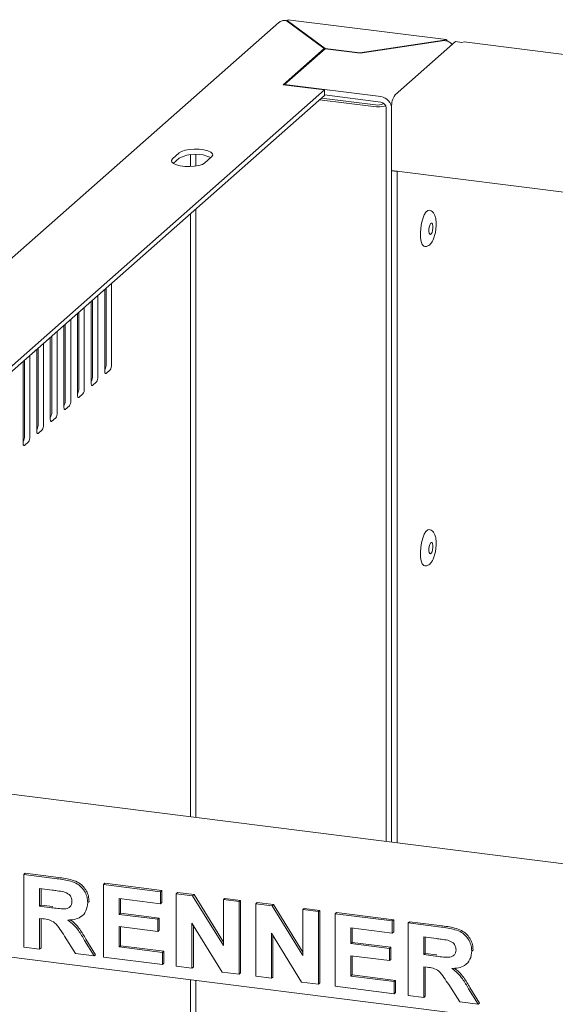
# Model space of a CAD drawing. Units: millimetres. Extents: x 5 to 417, y -6 to 292.
# Drawn here: x 271 to 285, y 120 to 145 of the extents above; entities that cross this region are included whole.
import ezdxf

# ---------------------------------------------------------------- set-up
doc = ezdxf.new("R2010")
doc.units = ezdxf.units.MM

msp = doc.modelspace()

# ---------------------------------------------------------------- linework, layer by layer
at = {"color": 7, "linetype": 'Continuous', "lineweight": 15}
for p, q in [((277.5682, 145.0908), (255.1529, 125.3224)), ((277.7591, 145.1421), (278.7483, 144.4116)), ((277.7865, 145.1462), (277.8193, 145.1599)), ((278.7756, 144.4158), (277.7865, 145.1462)), ((277.7865, 145.1462), (277.7865, 145.1219)), ((281.92, 144.6449), (277.8041, 145.1635)), ((281.8626, 144.6326), (279.6714, 144.3029)), ((279.6837, 144.2938), (281.875, 144.6235)), ((282.1631, 144.5948), (280.5898, 143.2072)), ((281.8626, 144.6326), (281.8626, 144.6217)), ((282.3232, 144.5746), (282.1631, 144.5948)), ((282.3884, 144.5842), (282.3232, 144.5746)), ((341.5051, 137.1379), (282.3885, 144.5859)), ((277.6845, 143.4735), (278.7483, 144.4116)), ((278.7717, 144.4087), (277.7185, 143.4799)), ((278.7483, 144.4116), (278.7483, 144.3881)), ((279.6837, 144.2938), (278.7717, 144.4087)), ((278.7756, 144.4158), (279.6714, 144.3029)), ((278.7756, 144.4082), (278.7756, 144.4158)), ((279.6714, 144.3029), (279.6714, 144.2953)), ((259.6896, 126.5192), (278.7603, 143.338)), ((277.6845, 143.4735), (278.7603, 143.338)), ((277.7185, 143.4799), (280.2208, 143.1646)), ((277.7185, 143.4692), (277.7185, 143.4799)), ((278.7603, 143.1965), (278.7603, 143.338)), ((259.8193, 126.4922), (278.7603, 143.1965)), ((278.6305, 143.0821), (280.0337, 142.9054)), ((278.6836, 143.1289), (280.0867, 142.9521)), ((278.7603, 143.2072), (280.2208, 143.0232)), ((280.28, 142.9812), (280.2938, 142.9933)), ((280.3611, 123.8168), (280.3611, 142.8641)), ((280.5014, 142.8936), (280.5014, 141.2437)), ((280.5014, 123.7991), (280.5014, 142.8464)), ((274.9835, 141.7042), (274.8067, 141.5483)), ((274.8284, 141.426), (274.9835, 141.5628)), ((275.2752, 141.6534), (275.2752, 141.3461)), ((275.4155, 141.6597), (275.4155, 141.359)), ((275.6486, 141.4422), (275.8253, 141.5981)), ((280.5014, 141.2437), (339.8534, 133.766)), ((280.5014, 141.2342), (280.5107, 141.2425)), ((280.5014, 141.2342), (280.6417, 141.2166)), ((280.5014, 123.7991), (280.5014, 141.2342)), ((280.6417, 141.2166), (280.651, 141.2248)), ((280.6417, 123.7814), (280.6417, 141.2166)), ((275.4155, 140.2467), (275.4155, 124.4399)), ((275.2752, 140.123), (275.2752, 124.4575)), ((273.0478, 138.1586), (273.0478, 136.0373)), ((273.0843, 138.1908), (273.0843, 136.2109)), ((273.2246, 136.1932), (273.2246, 138.3145)), ((272.871, 135.8814), (272.871, 138.0027)), ((272.5175, 135.5696), (272.5175, 137.6909)), ((272.6942, 137.8468), (272.6942, 135.7255)), ((272.7307, 137.879), (272.7307, 135.8991)), ((272.1639, 135.2578), (272.1639, 137.3791)), ((272.3407, 137.535), (272.3407, 135.4137)), ((272.3772, 137.5672), (272.3772, 135.5873)), ((271.9871, 137.2232), (271.9871, 135.1019)), ((272.0236, 137.2554), (272.0236, 135.2755)), ((271.6336, 136.9114), (271.6336, 134.7901)), ((271.6701, 136.9436), (271.6701, 134.9637)), ((271.8104, 134.946), (271.8104, 137.0673)), ((271.3165, 136.6318), (271.3165, 134.6519)), ((271.4568, 134.6342), (271.4568, 136.7555)), ((271.1033, 134.3224), (271.1033, 136.4437)), ((271.28, 136.5996), (271.28, 134.4783)), ((270.9265, 136.2878), (270.9265, 134.1665)), ((270.9629, 136.32), (270.9629, 134.3401)), ((273.0489, 136.0854), (273.0478, 136.0844)), ((273.0832, 135.9742), (273.1892, 136.0677)), ((272.6954, 135.7736), (272.6942, 135.7726)), ((272.7296, 135.6624), (272.8357, 135.7559)), ((272.3418, 135.4618), (272.3407, 135.4608)), ((272.376, 135.3506), (272.4821, 135.4441)), ((271.9883, 135.15), (271.9871, 135.149)), ((272.0225, 135.0388), (272.1286, 135.1323)), ((271.6347, 134.8382), (271.6336, 134.8372)), ((271.6689, 134.727), (271.775, 134.8205)), ((271.2811, 134.5264), (271.28, 134.5254)), ((271.3154, 134.4152), (271.4215, 134.5087)), ((270.9276, 134.2146), (270.9265, 134.2136)), ((270.9618, 134.1034), (271.0679, 134.1969)), ((320.8333, 118.7178), (261.3409, 126.2131)), ((270.9494, 122.9552), (270.9848, 122.9864)), ((270.9494, 121.0696), (270.9494, 122.9552)), ((270.9494, 122.9552), (271.8095, 122.8468)), ((270.9848, 122.9864), (271.8448, 122.878)), ((271.6813, 122.5487), (271.3571, 122.5895)), ((271.3571, 122.5895), (271.3571, 122.1302)), ((271.3925, 122.5851), (271.3925, 122.1614)), ((273.0121, 122.6953), (273.0475, 122.7265)), ((273.0121, 120.8097), (273.0121, 122.6953)), ((273.0121, 122.6953), (274.4992, 122.5079)), ((273.0475, 122.7265), (274.5345, 122.5391)), ((274.4992, 122.5079), (274.5345, 122.5391)), ((274.5345, 122.5391), (274.5345, 122.2249)), ((274.4992, 122.1937), (273.4199, 122.3297)), ((273.4199, 122.3297), (273.4199, 121.9187)), ((273.4552, 122.3252), (273.4552, 121.9499)), ((274.4992, 122.5079), (274.4992, 122.1937)), ((274.9069, 122.4566), (274.9423, 122.4878)), ((274.9069, 120.571), (274.9069, 122.4566)), ((274.9069, 122.4566), (275.3319, 122.403)), ((274.9423, 122.4878), (275.3673, 122.4342)), ((275.3319, 122.403), (275.3673, 122.4342)), ((275.3319, 122.403), (276.1302, 121.1092)), ((275.3673, 122.4342), (276.1302, 121.1977)), ((276.1302, 122.3025), (276.1655, 122.3336)), ((276.1302, 121.1092), (276.1302, 122.3025)), ((276.1302, 122.3025), (276.5379, 122.2511)), ((276.1655, 122.3336), (276.5733, 122.2823)), ((276.5379, 122.2511), (276.5733, 122.2823)), ((276.5733, 122.2823), (276.5733, 120.3967)), ((259.8164, 122.1709), (319.2208, 114.6867)), ((271.3571, 122.1302), (271.3925, 122.1614)), ((271.3571, 122.1302), (271.6645, 122.0915)), ((271.3925, 122.1614), (271.6998, 122.1227)), ((272.6044, 122.2243), (272.6397, 122.2555)), ((272.6397, 122.2555), (272.6362, 122.2387)), ((274.4992, 122.1937), (274.5345, 122.2249)), ((276.5379, 122.2511), (276.5379, 120.3655)), ((276.9696, 122.1967), (277.005, 122.2279)), ((276.9696, 120.3111), (276.9696, 122.1967)), ((276.9696, 122.1967), (277.3946, 122.1432)), ((277.005, 122.2279), (277.43, 122.1743)), ((277.3946, 122.1432), (277.43, 122.1743)), ((277.3946, 122.1432), (278.1929, 120.8493)), ((277.43, 122.1743), (278.1929, 120.9378)), ((278.1929, 122.0426), (278.2282, 122.0738)), ((278.1929, 120.8493), (278.1929, 122.0426)), ((278.1929, 122.0426), (278.6006, 121.9912)), ((278.2282, 122.0738), (278.636, 122.0224)), ((278.6006, 121.9912), (278.636, 122.0224)), ((278.636, 122.0224), (278.636, 120.1368)), ((271.443, 121.8051), (271.3571, 121.8159)), ((271.3571, 121.8159), (271.3571, 121.0182)), ((271.3925, 121.8115), (271.3925, 121.0494)), ((272.469, 121.8887), (272.5044, 121.9199)), ((273.4199, 121.9187), (273.4552, 121.9499)), ((273.4199, 121.9187), (274.4272, 121.7918)), ((273.4552, 121.9499), (274.4626, 121.823)), ((274.4272, 121.7918), (274.4626, 121.823)), ((274.4272, 121.7918), (274.4272, 121.4775)), ((274.4626, 121.823), (274.4626, 121.5087)), ((278.6006, 121.9912), (278.6006, 120.1056)), ((279.0323, 121.9368), (279.0677, 121.968)), ((279.0323, 120.0512), (279.0323, 121.9368)), ((279.0323, 121.9368), (280.5194, 121.7495)), ((279.0677, 121.968), (280.5548, 121.7806)), ((280.5194, 121.7495), (280.5548, 121.7806)), ((280.5548, 121.7806), (280.5548, 121.4664)), ((274.4272, 121.4775), (273.4199, 121.6044)), ((273.4199, 121.6044), (273.4199, 121.0726)), ((273.4552, 121.6), (273.4552, 121.1038)), ((276.1009, 120.4205), (275.3147, 121.6943)), ((275.3147, 121.6943), (275.3147, 120.5196)), ((275.35, 121.637), (275.35, 120.5508)), ((280.5194, 121.4352), (279.4401, 121.5712)), ((279.4401, 121.5712), (279.4401, 121.1602)), ((279.4754, 121.5667), (279.4754, 121.1914)), ((280.5194, 121.7495), (280.5194, 121.4352)), ((280.9272, 121.6981), (280.9625, 121.7293)), ((280.9272, 119.8125), (280.9272, 121.6981)), ((280.9272, 121.6981), (281.7872, 121.5897)), ((280.9625, 121.7293), (281.8226, 121.6209)), ((272.2922, 120.9004), (272.0059, 121.3572)), ((272.5599, 121.2755), (272.8076, 120.8711)), ((274.4272, 121.4775), (274.4626, 121.5087)), ((278.1636, 120.1606), (277.3774, 121.4344)), ((277.3774, 121.4344), (277.3774, 120.2597)), ((277.4127, 121.3772), (277.4127, 120.2909)), ((280.5194, 121.4352), (280.5548, 121.4664)), ((281.6591, 121.2916), (281.3349, 121.3325)), ((281.3349, 121.3325), (281.3349, 120.8731)), ((281.3703, 121.328), (281.3703, 120.9043)), ((271.3571, 121.0182), (270.9494, 121.0696)), ((271.3571, 121.0182), (271.3925, 121.0494)), ((272.5245, 121.2443), (272.7723, 120.8399)), ((273.4199, 121.0726), (273.4552, 121.1038)), ((273.4199, 121.0726), (274.5471, 120.9306)), ((273.4552, 121.1038), (274.5825, 120.9617)), ((279.4401, 121.1602), (279.4754, 121.1914)), ((279.4401, 121.1602), (280.4475, 121.0333)), ((279.4754, 121.1914), (280.4828, 121.0645)), ((280.4475, 121.0333), (280.4828, 121.0645)), ((280.4475, 121.0333), (280.4475, 120.719)), ((280.4828, 121.0645), (280.4828, 120.7502)), ((282.5821, 120.9672), (282.6175, 120.9984)), ((282.6175, 120.9984), (282.614, 120.9816)), ((272.7723, 120.8399), (272.2922, 120.9004)), ((272.7723, 120.8399), (272.8076, 120.8711)), ((274.5471, 120.6163), (273.0121, 120.8097)), ((274.5471, 120.9306), (274.5825, 120.9617)), ((274.5471, 120.9306), (274.5471, 120.6163)), ((274.5825, 120.9617), (274.5825, 120.6475)), ((280.4475, 120.719), (279.4401, 120.8459)), ((279.4401, 120.8459), (279.4401, 120.3141)), ((279.4754, 120.8415), (279.4754, 120.3453)), ((280.4475, 120.719), (280.4828, 120.7502)), ((281.3349, 120.8731), (281.3703, 120.9043)), ((281.3349, 120.8731), (281.6422, 120.8344)), ((281.3703, 120.9043), (281.6776, 120.8656)), ((274.5471, 120.6163), (274.5825, 120.6475)), ((275.3147, 120.5196), (274.9069, 120.571)), ((275.3147, 120.5196), (275.35, 120.5508)), ((281.4207, 120.5481), (281.3349, 120.5589)), ((281.3349, 120.5589), (281.3349, 119.7611)), ((281.3703, 120.5544), (281.3703, 119.7923)), ((282.4468, 120.6316), (282.4821, 120.6628)), ((276.5379, 120.3655), (276.1009, 120.4205)), ((276.5379, 120.3655), (276.5733, 120.3967)), ((277.3774, 120.2597), (276.9696, 120.3111)), ((277.3774, 120.2597), (277.4127, 120.2909)), ((279.4401, 120.3141), (279.4754, 120.3453)), ((279.4401, 120.3141), (280.5674, 120.1721)), ((279.4754, 120.3453), (280.6027, 120.2033)), ((275.2752, 120.2233), (275.2752, 110.5659)), ((275.4155, 120.2056), (275.4155, 110.5483)), ((278.6006, 120.1056), (278.1636, 120.1606)), ((278.6006, 120.1056), (278.636, 120.1368)), ((280.5674, 119.8578), (279.0323, 120.0512)), ((280.5674, 120.1721), (280.6027, 120.2033)), ((280.5674, 120.1721), (280.5674, 119.8578)), ((280.6027, 120.2033), (280.6027, 119.889)), ((282.2699, 119.6433), (281.9836, 120.1002)), ((282.5023, 119.9872), (282.75, 119.5828)), ((282.5376, 120.0184), (282.7854, 119.614)), ((280.5674, 119.8578), (280.6027, 119.889)), ((281.3349, 119.7611), (280.9272, 119.8125)), ((281.3349, 119.7611), (281.3703, 119.7923)), ((282.75, 119.5828), (282.2699, 119.6433)), ((282.75, 119.5828), (282.7854, 119.614))]:
    msp.add_line(p, q, dxfattribs=at)
at = {"color": 7, "linetype": 'Continuous', "lineweight": 15, "flags": 128}
for points in [[(275.8253, 141.5981), (275.8531, 141.6398), (275.8445, 141.6824), (275.8003, 141.7225), (275.724, 141.7568), (275.6218, 141.7825), (275.502, 141.7976), (275.3743, 141.8008), (275.249, 141.7919), (275.1363, 141.7716), (275.0453, 141.7416), (274.9835, 141.7042)], [(274.8067, 141.5483), (274.7789, 141.5066), (274.7875, 141.464), (274.8317, 141.424), (274.908, 141.3897), (275.0102, 141.3639), (275.1301, 141.3488), (275.2578, 141.3456), (275.383, 141.3545), (275.4957, 141.3748), (275.5867, 141.4049), (275.6486, 141.4422)], [(281.2806, 139.8729), (281.3113, 139.9905), (281.3499, 140.0897), (281.3937, 140.1633), (281.4395, 140.2058), (281.4794, 140.2147)], [(281.36, 139.2722), (281.3348, 139.2821), (281.2988, 139.3257), (281.2718, 139.4003), (281.2557, 139.5003), (281.2518, 139.6184), (281.2603, 139.7457), (281.2806, 139.8729)], [(281.4785, 139.7714), (281.4933, 139.8231), (281.5125, 139.8607), (281.5332, 139.8785), (281.5522, 139.8738), (281.5667, 139.8472), (281.5745, 139.8029), (281.5743, 139.7476), (281.5663, 139.6897), (281.5515, 139.638), (281.5323, 139.6004), (281.5116, 139.5826), (281.4926, 139.5873), (281.4781, 139.6138), (281.4703, 139.6581), (281.4705, 139.7135), (281.4785, 139.7714)], [(273.0478, 136.0373), (273.0485, 136.0195), (273.0505, 136.0036), (273.0538, 135.9902), (273.0582, 135.9798), (273.0635, 135.9728), (273.0696, 135.9694), (273.0763, 135.9699), (273.0832, 135.9742)], [(272.6942, 135.7255), (272.6949, 135.7077), (272.6969, 135.6918), (272.7002, 135.6784), (272.7046, 135.668), (272.71, 135.661), (272.7161, 135.6576), (272.7227, 135.6581), (272.7296, 135.6624)], [(272.3407, 135.4137), (272.3414, 135.3959), (272.3434, 135.38), (272.3467, 135.3666), (272.351, 135.3562), (272.3564, 135.3492), (272.3625, 135.3458), (272.3692, 135.3463), (272.376, 135.3506)], [(271.9871, 135.1019), (271.9878, 135.0841), (271.9898, 135.0682), (271.9931, 135.0548), (271.9975, 135.0444), (272.0029, 135.0374), (272.009, 135.034), (272.0156, 135.0345), (272.0225, 135.0388)], [(271.6336, 134.7901), (271.6343, 134.7723), (271.6363, 134.7564), (271.6395, 134.743), (271.6439, 134.7326), (271.6493, 134.7256), (271.6554, 134.7222), (271.662, 134.7227), (271.6689, 134.727)], [(271.28, 134.4783), (271.2807, 134.4605), (271.2827, 134.4446), (271.286, 134.4312), (271.2904, 134.4207), (271.2957, 134.4137), (271.3019, 134.4104), (271.3085, 134.4109), (271.3154, 134.4152)], [(270.9265, 134.1665), (270.9272, 134.1487), (270.9292, 134.1328), (270.9324, 134.1194), (270.9368, 134.1089), (270.9422, 134.1019), (270.9483, 134.0986), (270.9549, 134.0991), (270.9618, 134.1034)], [(281.2806, 131.5762), (281.3113, 131.6937), (281.3499, 131.793), (281.3937, 131.8666), (281.4395, 131.909), (281.4794, 131.918)], [(281.36, 130.9755), (281.3348, 130.9854), (281.2988, 131.029), (281.2718, 131.1036), (281.2557, 131.2036), (281.2518, 131.3216), (281.2603, 131.449), (281.2806, 131.5762)], [(281.4785, 131.4747), (281.4933, 131.5264), (281.5125, 131.564), (281.5332, 131.5818), (281.5522, 131.5771), (281.5667, 131.5505), (281.5745, 131.5062), (281.5743, 131.4509), (281.5663, 131.393), (281.5515, 131.3413), (281.5323, 131.3036), (281.5116, 131.2858), (281.4926, 131.2906), (281.4781, 131.3171), (281.4703, 131.3614), (281.4705, 131.4167), (281.4785, 131.4747)]]:
    msp.add_lwpolyline(points, dxfattribs=at)
at = {"color": 7, "linetype": 'Continuous', "lineweight": 15}
for centre, radius, start, end in [((280.1738, 142.8404), 0.3276, 1.05871, 81.76054), ((280.1973, 142.8611), 0.1638, 1.05871, 81.76054), ((280.9926, 142.9244), 0.4922, 144.93094, 183.59311), ((280.1393, 143.6686), 0.7705, 262.12259, 285.67086), ((280.1419, 143.2423), 0.2953, 259.22613, 297.8883), ((275.4094, 140.7664), 0.9032, 64.12211, 118.14026), ((272.8878, 136.1985), 0.1969, 324.93094, 3.59311), ((273.0281, 136.1809), 0.1969, 324.93094, 3.59311), ((272.5342, 135.8867), 0.1969, 324.93094, 3.59311), ((272.6745, 135.8691), 0.1969, 324.93094, 3.59311), ((272.1807, 135.5749), 0.1969, 324.93094, 3.59311), ((272.321, 135.5573), 0.1969, 324.93094, 3.59311), ((271.8271, 135.2631), 0.1969, 324.93094, 3.59311), ((271.9674, 135.2455), 0.1969, 324.93094, 3.59311), ((271.4736, 134.9513), 0.1969, 324.93094, 3.59311), ((271.6139, 134.9336), 0.1969, 324.93094, 3.59311), ((271.12, 134.6395), 0.1969, 324.93094, 3.59311), ((271.2603, 134.6218), 0.1969, 324.93094, 3.59311), ((270.7664, 134.3277), 0.1969, 324.93094, 3.59311), ((270.9068, 134.31), 0.1969, 324.93094, 3.59311)]:
    msp.add_arc(centre, radius, start, end, dxfattribs=at)
for points in [[(277.5644, 145.0875), (277.5928, 145.1071), (277.6495, 145.1462), (277.7226, 145.1434), (277.7591, 145.1421)], [(281.875, 144.6235), (281.9127, 144.6155), (281.9883, 144.5995), (282.0475, 144.5458), (282.0771, 144.519)]]:
    msp.add_open_spline(points, degree=3, dxfattribs=at)
for points, knots in [([(281.9534, 144.5995), (281.9515, 144.6048), (281.9406, 144.635), (281.9086, 144.6542), (281.8779, 144.6398), (281.8626, 144.6326)], [0, 0, 0, 0, 0.0950695, 0.54753475, 1, 1, 1, 1]), ([(281.3606, 139.2751), (281.3666, 139.2735), (281.3942, 139.266), (281.4443, 139.2823), (281.4965, 139.3165), (281.5416, 139.3702), (281.583, 139.4471), (281.6187, 139.5499), (281.6443, 139.6665), (281.6581, 139.7857), (281.6598, 139.9013), (281.6484, 140.008), (281.6243, 140.093), (281.5868, 140.1563), (281.5382, 140.2007), (281.498, 140.2089), (281.4799, 140.2126)], [0, 0, 0, 0, 0.0169441, 0.0781655, 0.1364602, 0.2034714, 0.2886139, 0.3797233, 0.4667002, 0.5521413, 0.6378537, 0.7252172, 0.817519, 0.8889248, 0.9501327, 1, 1, 1, 1]), ([(281.3606, 130.9784), (281.3666, 130.9768), (281.3942, 130.9693), (281.4443, 130.9856), (281.4965, 131.0198), (281.5416, 131.0735), (281.583, 131.1504), (281.6187, 131.2531), (281.6443, 131.3697), (281.6581, 131.4889), (281.6598, 131.6046), (281.6484, 131.7113), (281.6243, 131.7963), (281.5868, 131.8596), (281.5382, 131.904), (281.498, 131.9122), (281.4799, 131.9159)], [0, 0, 0, 0, 0.0169441, 0.0781655, 0.1364602, 0.2034714, 0.2886139, 0.3797233, 0.4667002, 0.5521413, 0.6378537, 0.7252172, 0.817519, 0.8889248, 0.9501327, 1, 1, 1, 1]), ([(271.8095, 122.8468), (271.8698, 122.8385), (271.9903, 122.8217), (272.17, 122.7827), (272.3328, 122.7205), (272.4579, 122.616), (272.541, 122.4964), (272.5957, 122.3622), (272.6015, 122.2703), (272.6044, 122.2243)], [0, 0, 0, 0, 0.1670051, 0.333955, 0.5003884, 0.6252384, 0.7501308, 0.8750163, 1, 1, 1, 1]), ([(271.8448, 122.878), (271.9051, 122.8696), (272.0256, 122.8529), (272.2053, 122.8139), (272.3681, 122.7517), (272.4932, 122.6472), (272.5763, 122.5276), (272.6311, 122.3934), (272.6368, 122.3015), (272.6397, 122.2555)], [0, 0, 0, 0, 0.1670051, 0.333955, 0.5003884, 0.6252384, 0.7501308, 0.8750163, 1, 1, 1, 1]), ([(271.9845, 122.5045), (271.9279, 122.5139), (271.8269, 122.5307), (271.7258, 122.5432), (271.6813, 122.5487)], [0, 0, 0, 0, 0.5599293, 1, 1, 1, 1]), ([(272.1966, 122.259), (272.1937, 122.2911), (272.188, 122.3553), (272.1124, 122.4569), (272.033, 122.4864), (271.9845, 122.5045)], [0, 0, 0, 0, 0.2807175, 0.5606372, 1, 1, 1, 1]), ([(271.6645, 122.0915), (271.7194, 122.0852), (271.8293, 122.0726), (271.9669, 122.0584), (272.0749, 122.0706), (272.1445, 122.1094), (272.1904, 122.1763), (272.1945, 122.2314), (272.1966, 122.259)], [0, 0, 0, 0, 0.2505894, 0.5010902, 0.6259552, 0.7506407, 0.8751976, 1, 1, 1, 1]), ([(272.6044, 122.2243), (272.5967, 122.1488), (272.5814, 121.9981), (272.4384, 121.8465), (272.2638, 121.7803), (272.1471, 121.7739), (272.0887, 121.7706)], [0, 0, 0, 0, 0.2795655, 0.558464, 0.7789612, 1, 1, 1, 1]), ([(272.0059, 121.3572), (271.9651, 121.4157), (271.8837, 121.5324), (271.7684, 121.7006), (271.6011, 121.7863), (271.4958, 121.7988), (271.443, 121.8051)], [0, 0, 0, 0, 0.28090307, 0.56107648, 0.7794344, 1, 1, 1, 1]), ([(272.0887, 121.7706), (272.1404, 121.7321), (272.2436, 121.6551), (272.3891, 121.4733), (272.4732, 121.3312), (272.5245, 121.2443)], [0, 0, 0, 0, 0.2799775, 0.5597138, 1, 1, 1, 1]), ([(272.1539, 121.7775), (272.1951, 121.7465), (272.2877, 121.6768), (272.4242, 121.5042), (272.5084, 121.3623), (272.5599, 121.2755)], [0, 0, 0, 0, 0.2373797, 0.5336657, 1, 1, 1, 1]), ([(281.7872, 121.5897), (281.8475, 121.5814), (281.968, 121.5647), (282.1477, 121.5256), (282.3105, 121.4635), (282.4356, 121.3589), (282.5187, 121.2393), (282.5735, 121.1052), (282.5792, 121.0132), (282.5821, 120.9672)], [0, 0, 0, 0, 0.1670051, 0.333955, 0.5003884, 0.6252384, 0.7501308, 0.8750163, 1, 1, 1, 1]), ([(281.8226, 121.6209), (281.8829, 121.6126), (282.0034, 121.5958), (282.1831, 121.5568), (282.3459, 121.4946), (282.471, 121.3901), (282.5541, 121.2705), (282.6089, 121.1363), (282.6146, 121.0444), (282.6175, 120.9984)], [0, 0, 0, 0, 0.1670051, 0.333955, 0.5003884, 0.6252384, 0.7501308, 0.8750163, 1, 1, 1, 1]), ([(281.9623, 121.2474), (281.9057, 121.2568), (281.8047, 121.2737), (281.7036, 121.2861), (281.6591, 121.2916)], [0, 0, 0, 0, 0.5599293, 1, 1, 1, 1]), ([(281.6422, 120.8344), (281.6972, 120.8281), (281.807, 120.8155), (281.9446, 120.8013), (282.0526, 120.8135), (282.1222, 120.8523), (282.1681, 120.9192), (282.1723, 120.9744), (282.1744, 121.0019)], [0, 0, 0, 0, 0.25058942, 0.50109024, 0.62595521, 0.75064069, 0.87519761, 1, 1, 1, 1]), ([(282.1744, 121.0019), (282.1715, 121.0341), (282.1658, 121.0982), (282.0901, 121.1998), (282.0107, 121.2293), (281.9623, 121.2474)], [0, 0, 0, 0, 0.2807175, 0.5606372, 1, 1, 1, 1]), ([(282.5821, 120.9672), (282.5744, 120.8917), (282.5591, 120.741), (282.4162, 120.5894), (282.2415, 120.5233), (282.1248, 120.5168), (282.0664, 120.5135)], [0, 0, 0, 0, 0.2795655, 0.558464, 0.7789612, 1, 1, 1, 1]), ([(281.9836, 120.1002), (281.9429, 120.1586), (281.8615, 120.2754), (281.7462, 120.4435), (281.5788, 120.5293), (281.4736, 120.5418), (281.4207, 120.5481)], [0, 0, 0, 0, 0.2809031, 0.5610765, 0.7794344, 1, 1, 1, 1]), ([(282.0664, 120.5135), (282.1181, 120.475), (282.2214, 120.398), (282.3669, 120.2162), (282.4509, 120.0741), (282.5023, 119.9872)], [0, 0, 0, 0, 0.2799775, 0.5597138, 1, 1, 1, 1]), ([(282.1316, 120.5204), (282.1728, 120.4894), (282.2655, 120.4197), (282.402, 120.2471), (282.4862, 120.1052), (282.5376, 120.0184)], [0, 0, 0, 0, 0.2373797, 0.5336657, 1, 1, 1, 1])]:
    msp.add_open_spline(points, degree=3, knots=knots, dxfattribs=at)

doc.saveas('drawing.dxf')
